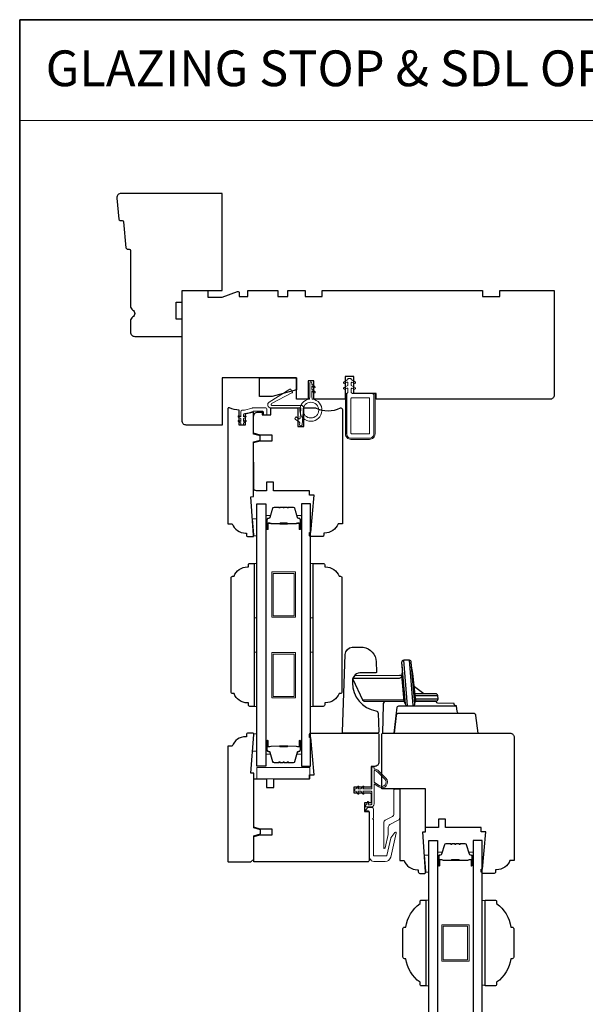
# Model space of a CAD drawing. Extents: x 1543 to 5295, y 2271 to 4828.
# Drawn here: x 2882 to 3080, y 2952 to 3296 of the extents above; entities that cross this region are included whole.
import ezdxf

# ---------------------------------------------------------------- set-up
doc = ezdxf.new("R2010")
doc.units = 0
doc.header["$LTSCALE"] = 250
doc.header["$MEASUREMENT"] = 0
for name, color, linetype, lineweight in [('1', 1, 'CONTINUOUS', 13), ('1 Frame', 7, 'CONTINUOUS', 25), ('6', 6, 'CONTINUOUS', 5), ('8', 7, 'CONTINUOUS', 35), ('Butal', 9, 'CONTINUOUS', 15), ('Frame & Sash Cladding', 3, 'CONTINUOUS', 15), ('Nylon Clip', 6, 'CONTINUOUS', 15), ('Spacer Bar', 1, 'CONTINUOUS', 9), ('TEXT', 7, 'CONTINUOUS', 35), ('Veneer', 7, 'CONTINUOUS', 5), ('Weather-Strip', 6, 'CONTINUOUS', 9), ('Wood', 7, 'CONTINUOUS', 25)]:
    doc.layers.add(name, color=color, linetype=linetype, lineweight=lineweight)
doc.layers.add('Glass', color=6, linetype='CONTINUOUS')
doc.layers.add('HARDWARE', color=143, linetype='CONTINUOUS')
doc.styles.add('BOLD', font='txt')

msp = doc.modelspace()

# ---------------------------------------------------------------- linework, layer by layer
at = {"layer": '1', "linetype": 'Continuous'}
msp.add_lwpolyline([(2882.03, 3296.32), (3202.64, 3296.32), (3202.64, 3261.14), (2882.03, 3261.14)], close=True, dxfattribs=at)
at = {"layer": '1'}
for points in [[(2964.88, 3081.26), (2964.88, 3074.92)], [(3024.88, 2984.43), (3024.88, 2978.09)]]:
    msp.add_lwpolyline(points, dxfattribs=at)
at = {"layer": '1 Frame'}
msp.add_lwpolyline([(2963.73, 3129.61), (2963.73, 3148.72), (2966.06, 3149.35), (2966.06, 3150.85), (2963.73, 3151.47), (2963.73, 3159.16), (2960.73, 3158.42), (2960.73, 3154.61), (2958.73, 3154.61), (2958.73, 3159.8, -0.088372), (2955.31, 3160.61), (2954.98, 3160.61, 0.414214), (2954.73, 3160.36), (2954.73, 3120.11), (2956.23, 3120.11, 0.312963), (2960.91, 3116.86), (2961.23, 3116.86), (2961.23, 3116.11, 0.414214), (2961.73, 3115.61), (2963.48, 3115.61, 0.414214), (2963.73, 3115.86), (2963.73, 3116.11), (2962.73, 3129.53)], format="xyb", close=True, dxfattribs=at)
msp.add_lwpolyline([(2963.51, 3046.9), (2961.76, 3046.9, 0.414214), (2961.26, 3046.4), (2961.26, 3045.65), (2960.94, 3045.65, 0.312963), (2956.26, 3042.4), (2954.76, 3042.4), (2954.76, 3002.15, 0.414214), (2955.01, 3001.9), (2962.76, 3001.9), (2963.76, 3002.9), (2963.76, 3011.03), (2966.09, 3011.66), (2966.09, 3013.16), (2963.76, 3013.78), (2963.76, 3032.9), (2962.76, 3032.97), (2963.76, 3046.4), (2963.76, 3046.65, 0.414214), (2963.51, 3046.9)], format="xyb", dxfattribs=at)
at = {"layer": '6'}
for points in [[(2963.83, 3115.85), (2963.83, 3116.1), (2963.38, 3121.85), (2964.88, 3121.85), (2964.88, 3115.85)], [(2963.89, 3087.26), (2963.89, 3106.26), (2964.88, 3106.26), (2964.88, 3087.26)], [(2983.57, 3087.26), (2983.57, 3106.26), (2984.57, 3106.26), (2984.57, 3087.26)], [(2963.89, 3056.26), (2963.89, 3075.26), (2964.88, 3075.26), (2964.88, 3056.26)], [(2983.57, 3056.26), (2983.57, 3075.26), (2984.57, 3075.26), (2984.57, 3056.26)], [(2963.83, 3046.65), (2963.83, 3046.4), (2963.38, 3040.65), (2964.88, 3040.65), (2964.88, 3046.65)], [(2983.33, 3030.93), (2983.33, 3034.93), (2964.83, 3034.93), (2964.83, 3030.93)], [(3023.83, 2998.28), (3023.83, 2998.53), (3023.38, 3004.28), (3024.88, 3004.28), (3024.88, 2998.28)], [(3023.88, 2958.57), (3024.88, 2958.57), (3024.88, 2988.57), (3023.88, 2988.57)], [(3044.57, 2988.38), (3043.57, 2988.38), (3043.57, 2958.76), (3044.57, 2958.76)]]:
    msp.add_lwpolyline(points, close=True, dxfattribs=at)
at = {"layer": '8', "linetype": 'Continuous'}
msp.add_lwpolyline([(2882.03, 3296.32), (3871.7, 3296.32), (3871.7, 2616.69), (2882.03, 2616.69)], close=True, dxfattribs=at)
at = {"layer": 'Butal'}
for points in [[(2967.98, 3118.53), (2967.98, 3122.7, -0.414214), (2968.23, 3122.95), (2969.56, 3122.95), (2969.37, 3122.34, -0.329751), (2969.01, 3122.08), (2968.89, 3122.08, 0.414214), (2968.38, 3121.57), (2968.38, 3118.28), (2968.23, 3118.28, -0.414214)], [(2980.47, 3118.53), (2980.47, 3122.7, 0.414214), (2980.22, 3122.95), (2978.9, 3122.95), (2979.08, 3122.34, 0.329751), (2979.44, 3122.08), (2979.56, 3122.08, -0.414214), (2980.07, 3121.57), (2980.07, 3118.28), (2980.22, 3118.28, 0.414214)], [(2967.98, 3043.99), (2967.98, 3039.81, 0.414214), (2968.23, 3039.56), (2969.56, 3039.56), (2969.37, 3040.17, 0.329751), (2969.01, 3040.44), (2968.89, 3040.44, -0.414214), (2968.38, 3040.95), (2968.38, 3044.24), (2968.23, 3044.24, 0.414214)], [(2980.47, 3043.99), (2980.47, 3039.81, -0.414214), (2980.22, 3039.56), (2978.9, 3039.56), (2979.08, 3040.17, -0.329751), (2979.44, 3040.44), (2979.56, 3040.44, 0.414214), (2980.07, 3040.95), (2980.07, 3044.24), (2980.22, 3044.24, -0.414214)], [(3027.98, 3000.88), (3027.98, 3005.06, -0.414214), (3028.23, 3005.31), (3029.56, 3005.31), (3029.37, 3004.7, -0.329751), (3029.01, 3004.43), (3028.89, 3004.43, 0.414214), (3028.38, 3003.92), (3028.38, 3000.63), (3028.23, 3000.63, -0.414214)], [(3040.47, 3000.88), (3040.47, 3005.06, 0.414214), (3040.22, 3005.31), (3038.89, 3005.31), (3039.08, 3004.7, 0.329751), (3039.44, 3004.43), (3039.56, 3004.43, -0.414214), (3040.07, 3003.92), (3040.07, 3000.63), (3040.22, 3000.63, 0.414214)]]:
    msp.add_lwpolyline(points, format="xyb", close=True, dxfattribs=at)
at = {"layer": 'Frame & Sash Cladding'}
for points in [[(3012.76, 3027.11, -0.414214), (3013.01, 3027.36), (3014.51, 3027.36, -0.414214), (3014.76, 3027.11), (3014.76, 3017.37, -0.277325), (3014.23, 3016.49), (3011.29, 3014.93, 0.277325), (3010.76, 3014.05), (3010.76, 3011.77, -0.056784), (3010.72, 3011.43), (3009.65, 3006.8, -0.892534), (3009.16, 3006.86), (3009.16, 3015.57, -0.277325), (3009.69, 3016.46), (3012.23, 3017.81, 0.277325), (3012.76, 3018.69)], [(3011.61, 3010.24, -0.109518), (3011.66, 3010.34), (3013.11, 3012.2, -0.802585), (3013.55, 3011.99), (3011.6, 3003.55, -0.349216), (3009.65, 3002), (3006.06, 3002, -0.414214), (3004.06, 3004), (3004.06, 3019.45, 0.414214), (3003.81, 3019.7), (3003.11, 3019.7, -0.668179), (3002.93, 3020.12), (3003.68, 3020.87, -0.198912), (3003.86, 3020.95), (3005.06, 3020.95, -0.414214), (3005.56, 3020.45), (3005.56, 3017.2), (3005.31, 3016.95), (3005.56, 3016.7), (3005.56, 3004.25, 0.414214), (3005.81, 3004), (3009.97, 3004, 0.349216), (3010.21, 3004.19)]]:
    msp.add_lwpolyline(points, format="xyb", close=True, dxfattribs=at)
at = {"layer": 'Glass'}
for points in [[(2964.88, 3127.09), (2967.98, 3127.09), (2967.98, 3035.43), (2964.88, 3035.43)], [(2983.57, 3127.09), (2980.47, 3127.09), (2980.47, 3035.43), (2983.57, 3035.43)], [(3024.88, 3009.44), (3027.98, 3009.44), (3027.98, 2874.54), (3024.88, 2874.54)], [(3043.57, 3009.44), (3040.47, 3009.44), (3040.47, 2874.54), (3043.57, 2874.54)]]:
    msp.add_lwpolyline(points, close=True, dxfattribs=at)
at = {"layer": 'HARDWARE'}
for p, q in [((3017.43, 3056.52), (3016.14, 3072.4)), ((3018.1, 3072.39), (3019.36, 3056.56)), ((3023.18, 3060.65), (3019.91, 3063.09)), ((3028.06, 3060), (3020.19, 3060)), ((3020.29, 3058.88), (3028.16, 3058.88))]:
    msp.add_line(p, q, dxfattribs=at)
for points in [[(3001.95, 3076.97, -0.361791), (3006.57, 3071.82), (3006.69, 3068.39, -0.355442), (3006.4, 3068.02), (3000.81, 3067.99, 0.445875), (2998.31, 3064.56, 0.375601), (3006.47, 3054.72, -0.342547), (3007.19, 3053.89), (3007.42, 3047.33, -0.424475), (3007.04, 3046.93), (2995.13, 3046.93, -0.414214), (2994.75, 3047.32), (2995.7, 3074.41, -0.349211), (2998.14, 3077)], [(3016.72, 3057.18, 0.385088), (3017.43, 3056.52), (3019.37, 3056.52, 0.378208), (3020.07, 3057.16), (3018.81, 3071.74, 0.380973), (3018.12, 3072.39), (3016.14, 3072.4, 0.445745), (3015.43, 3071.57)]]:
    msp.add_lwpolyline(points, format="xyb", close=True, dxfattribs=at)
for points in [[(3015.43, 3071.57, -0.045712), (3015.51, 3067.5, 0.062436), (3015.5, 3067.15, -0.143962), (3014.72, 3067.01), (2998.93, 3067), (2998.39, 3066.01), (2998.33, 3065.84), (3001.75, 3058.52), (3002.39, 3058.11), (3016.28, 3058.08)], [(3020.07, 3057.36, -0.106733), (3020.09, 3057.6, 0.137261), (3020.34, 3058.13), (3019.39, 3067.73, -0.065322), (3018.92, 3070.5)], [(3016.72, 3057.18, 0.201023), (3016.42, 3057.81, -0.168858), (3016.3, 3058.09), (3015.5, 3067.15, -0.041934), (3015.5, 3067.05, -0.468925), (3014.13, 3066.05), (2998.39, 3066.01), (2998.33, 3065.84), (3001.75, 3058.52), (3016.16, 3058.62)], [(3016.34, 3057.93), (3009.86, 3057.94, 0.444008), (3008.98, 3056.93), (3008.8, 3046.93), (3042.13, 3046.93), (3041.37, 3053.12, 0.378866), (3040.62, 3053.79), (3035.62, 3053.79, -0.378866), (3034.86, 3054.46), (3034.62, 3056.44, -0.435826), (3033.76, 3057.25), (3028.03, 3057.43, -0.396258), (3027.66, 3057.8, -1.093702), (3027.66, 3057.8, 0.460582), (3027.41, 3058.11), (3020.37, 3058.11), (3027.45, 3058.11, 0.440011), (3028.16, 3058.88), (3028.06, 3060, 0.388879), (3027.35, 3060.65), (3020.13, 3060.65)], [(3035.62, 3053.79), (3014.28, 3053.79, 0.37887), (3013.53, 3053.12), (3012.77, 3046.93), (3013.87, 3055.94, -0.349554), (3014.78, 3056.46), (3034.43, 3056.47)]]:
    msp.add_lwpolyline(points, format="xyb", dxfattribs=at)
at = {"layer": 'Nylon Clip'}
for points in [[(3005.23, 3165.61, -0.414214), (3005.73, 3165.11), (3005.73, 3151.51, -0.414214), (3004.23, 3150.01), (2997.73, 3150.01, -0.414214), (2996.23, 3151.51), (2996.23, 3165.61), (2996.63, 3166.01), (2996.63, 3167.3, 0.57735), (2996.25, 3167.52), (2995.61, 3167.15, -1), (2995.3, 3167.7), (2996.63, 3168.47), (2996.63, 3169.38, 0.57735), (2996.25, 3169.6), (2995.61, 3169.23, -1), (2995.3, 3169.78), (2996.63, 3170.54), (2996.63, 3170.7, -0.414214), (2996.88, 3170.95), (2997.58, 3170.95, -0.414214), (2997.83, 3170.7), (2997.83, 3170.54), (2999.16, 3169.78, -1), (2998.84, 3169.23), (2998.2, 3169.6, 0.57735), (2997.83, 3169.38), (2997.83, 3168.47), (2999.16, 3167.7, -1), (2998.84, 3167.15), (2998.2, 3167.52, 0.57735), (2997.83, 3167.3), (2997.83, 3166.01), (2998.23, 3165.61)], [(2980.01, 3160.61, -0.440011), (2980.26, 3160.34), (2979.97, 3157.01, -0.57735), (2979.58, 3156.82), (2978.75, 3157.4, 0.414214), (2978.4, 3157.34), (2978.2, 3157.04, 0.414214), (2978.26, 3156.69), (2979.73, 3155.66, -0.267949), (2979.83, 3155.44), (2979.77, 3154.76, 1), (2980.63, 3154.68), (2981.15, 3160.64, 0.440011), (2980.4, 3161.47), (2970.15, 3161.47, -0.785049), (2969.99, 3162.14), (2977.13, 3165.85, 0.437589), (2977.23, 3166.21), (2976.7, 3167.06, 0.414214), (2976.35, 3167.14), (2969.16, 3162.64, 0.753554), (2969.74, 3160.61)], [(2997.73, 3151.76, 0.414214), (2997.98, 3151.51), (3003.98, 3151.51, 0.414214), (3004.23, 3151.76), (3004.23, 3163.86, 0.414214), (3003.98, 3164.11), (2997.98, 3164.11, 0.414214), (2997.73, 3163.86)], [(2961.04, 3155.81), (2960.23, 3155.25), (2960.23, 3154.87, -0.414214), (2959.98, 3154.62), (2959.47, 3154.62, -0.414214), (2959.22, 3154.87), (2959.22, 3155.25), (2958.42, 3155.81, -1), (2958.71, 3156.23), (2959.22, 3155.87), (2959.22, 3156.86), (2958.42, 3157.43, -1), (2958.71, 3157.84), (2959.22, 3157.48), (2959.22, 3159.3, -0.402528), (2959.7, 3159.8, 0.090163), (2963.19, 3160.58, -0.100269), (2963.38, 3160.62), (2967.83, 3160.62, -0.414214), (2968.33, 3160.12), (2968.33, 3158.42, -0.414214), (2968.08, 3158.17), (2967.38, 3158.17, -0.414214), (2967.13, 3158.42), (2967.13, 3159.17, 0.414214), (2966.88, 3159.42), (2963.62, 3159.42, 0.094889), (2963.44, 3159.38, -0.06392), (2960.67, 3158.67, 0.378604), (2960.23, 3158.18), (2960.23, 3157.48), (2960.75, 3157.84, -1), (2961.04, 3157.43), (2960.23, 3156.86), (2960.23, 3155.87), (2960.75, 3156.23, -1)]]:
    msp.add_lwpolyline(points, format="xyb", close=True, dxfattribs=at)
at = {"layer": 'Spacer Bar'}
for points in [[(2975.94, 3125.84), (2977.61, 3125.84, -0.329751), (2977.98, 3125.57), (2978.97, 3122.31, 0.329751), (2979.45, 3121.95), (2979.57, 3121.95, -0.414214), (2979.96, 3121.57), (2979.96, 3118.28, -1), (2979.8, 3118.28), (2979.8, 3120.1, 0.414214), (2979.5, 3120.4), (2979.03, 3120.4), (2979.03, 3120.29), (2979.54, 3120.29, -0.414214), (2979.69, 3120.14), (2979.69, 3118.28, 1), (2980.07, 3118.28), (2980.07, 3121.57, 0.414214), (2979.57, 3122.07), (2979.45, 3122.07, -0.329751), (2979.08, 3122.34), (2978.09, 3125.6, 0.329751), (2977.61, 3125.95), (2975.94, 3125.95, 0.226277), (2975.84, 3125.91), (2975.77, 3125.82, -0.476976), (2975.58, 3125.82), (2975.51, 3125.91, 0.226277), (2975.41, 3125.95), (2974.49, 3125.95, 0.226277), (2974.4, 3125.91), (2974.33, 3125.82, -0.476976), (2974.13, 3125.82), (2974.06, 3125.91, 0.226277), (2973.96, 3125.95), (2973.05, 3125.95, 0.226277), (2972.95, 3125.91), (2972.88, 3125.82, -0.476976), (2972.68, 3125.82), (2972.61, 3125.91, 0.226277), (2972.51, 3125.95), (2970.85, 3125.95, 0.329751), (2970.37, 3125.6), (2969.37, 3122.34, -0.329751), (2969, 3122.07), (2968.88, 3122.07, 0.414214), (2968.38, 3121.57), (2968.38, 3118.28, 1), (2968.77, 3118.28), (2968.77, 3120.14, -0.414214), (2968.92, 3120.29), (2969.43, 3120.29), (2969.43, 3120.4), (2968.95, 3120.4, 0.414214), (2968.65, 3120.1), (2968.65, 3118.28, -1), (2968.5, 3118.28), (2968.5, 3121.57, -0.414214), (2968.88, 3121.95), (2969, 3121.95, 0.329751), (2969.48, 3122.31), (2970.48, 3125.57, -0.329751), (2970.85, 3125.84), (2972.51, 3125.84, -0.226277), (2972.52, 3125.84), (2972.59, 3125.75, 0.476976), (2972.97, 3125.75), (2973.04, 3125.84, -0.226277), (2973.05, 3125.84), (2973.96, 3125.84, -0.256633), (2973.97, 3125.84), (2974.04, 3125.75, 0.476976), (2974.42, 3125.75), (2974.48, 3125.84, -0.226277), (2974.49, 3125.84), (2975.41, 3125.84, -0.256633), (2975.42, 3125.84), (2975.49, 3125.75, 0.476976), (2975.86, 3125.75), (2975.93, 3125.84, -0.226277)], [(2972.51, 3125.84), (2970.85, 3125.84, 0.329751), (2970.48, 3125.57), (2969.48, 3122.31, -0.329751), (2969, 3121.95), (2968.88, 3121.95, 0.414214), (2968.5, 3121.57), (2968.5, 3118.28, 1), (2968.65, 3118.28), (2968.65, 3120.1, -0.414214), (2968.95, 3120.4), (2969.43, 3120.4), (2969.43, 3120.29), (2968.92, 3120.29, 0.414214), (2968.77, 3120.14), (2968.77, 3118.28, -1), (2968.38, 3118.28), (2968.38, 3121.57, -0.414214), (2968.88, 3122.07), (2969, 3122.07, 0.329751), (2969.37, 3122.34), (2970.37, 3125.6, -0.329751), (2970.85, 3125.95), (2972.51, 3125.95, -0.226277), (2972.61, 3125.91), (2972.68, 3125.82, 0.476976), (2972.88, 3125.82), (2972.95, 3125.91, -0.226277), (2973.05, 3125.95), (2973.96, 3125.95, -0.226277), (2974.06, 3125.91), (2974.13, 3125.82, 0.476976), (2974.33, 3125.82), (2974.4, 3125.91, -0.226277), (2974.49, 3125.95), (2975.41, 3125.95, -0.226277), (2975.51, 3125.91), (2975.58, 3125.82, 0.476976), (2975.77, 3125.82), (2975.84, 3125.91, -0.226277), (2975.94, 3125.95), (2977.61, 3125.95, -0.329751), (2978.09, 3125.6), (2979.08, 3122.34, 0.329751), (2979.45, 3122.07), (2979.57, 3122.07, -0.414214), (2980.07, 3121.57), (2980.07, 3118.28, -1), (2979.69, 3118.28), (2979.69, 3120.14, 0.414214), (2979.54, 3120.29), (2979.03, 3120.29), (2979.03, 3120.4), (2979.5, 3120.4, -0.414214), (2979.8, 3120.1), (2979.8, 3118.28, 1), (2979.96, 3118.28), (2979.96, 3121.57, 0.414214), (2979.57, 3121.95), (2979.45, 3121.95, -0.329751), (2978.97, 3122.31), (2977.98, 3125.57, 0.329751), (2977.61, 3125.84), (2975.94, 3125.84, 0.226277), (2975.93, 3125.84), (2975.86, 3125.75, -0.476976), (2975.49, 3125.75), (2975.42, 3125.84, 0.226277), (2975.41, 3125.84), (2974.5, 3125.84, 0.256633), (2974.48, 3125.84), (2974.42, 3125.75, -0.476976), (2974.04, 3125.75), (2973.97, 3125.84, 0.226277), (2973.96, 3125.84), (2973.05, 3125.84, 0.256633), (2973.04, 3125.84), (2972.97, 3125.75, -0.476976), (2972.59, 3125.75), (2972.52, 3125.84, 0.226277)], [(2968.98, 3120.24), (2969.62, 3120.24, -0.22907), (2969.78, 3120.17, 0.224481), (2969.91, 3120.1), (2972.79, 3120.1, 0.28964), (2972.95, 3120.2, -0.272736), (2973.17, 3120.35), (2975.28, 3120.35, -0.272736), (2975.51, 3120.2, 0.28964), (2975.67, 3120.1), (2978.54, 3120.1, 0.224481), (2978.68, 3120.17, -0.22907), (2978.84, 3120.24), (2979.47, 3120.24), (2979.47, 3120.29), (2978.84, 3120.29, 0.228585), (2978.64, 3120.2, -0.224481), (2978.54, 3120.15), (2975.67, 3120.15, -0.28964), (2975.55, 3120.22, 0.274141), (2975.28, 3120.4), (2973.17, 3120.4, 0.274141), (2972.9, 3120.22, -0.28964), (2972.79, 3120.15), (2969.91, 3120.15, -0.224481), (2969.82, 3120.2, 0.228585), (2969.62, 3120.29), (2968.98, 3120.29)], [(2975.94, 3036.68), (2977.61, 3036.68, 0.329751), (2977.98, 3036.95), (2978.97, 3040.21, -0.329751), (2979.45, 3040.56), (2979.57, 3040.56, 0.414214), (2979.96, 3040.95), (2979.96, 3044.24, 1), (2979.8, 3044.24), (2979.8, 3042.41, -0.414214), (2979.5, 3042.11), (2979.03, 3042.11), (2979.03, 3042.23), (2979.54, 3042.23, 0.414214), (2979.69, 3042.38), (2979.69, 3044.24, -1), (2980.07, 3044.24), (2980.07, 3040.95, -0.414214), (2979.57, 3040.45), (2979.45, 3040.45, 0.329751), (2979.08, 3040.17), (2978.09, 3036.91, -0.329751), (2977.61, 3036.56), (2975.94, 3036.56, -0.226277), (2975.84, 3036.61), (2975.77, 3036.69, 0.476976), (2975.58, 3036.69), (2975.51, 3036.61, -0.226277), (2975.41, 3036.56), (2974.49, 3036.56, -0.226277), (2974.4, 3036.61), (2974.33, 3036.69, 0.476976), (2974.13, 3036.69), (2974.06, 3036.61, -0.226277), (2973.96, 3036.56), (2973.05, 3036.56, -0.226277), (2972.95, 3036.61), (2972.88, 3036.69, 0.476976), (2972.68, 3036.69), (2972.61, 3036.61, -0.226277), (2972.51, 3036.56), (2970.85, 3036.56, -0.329751), (2970.37, 3036.91), (2969.37, 3040.17, 0.329751), (2969, 3040.45), (2968.88, 3040.45, -0.414214), (2968.38, 3040.95), (2968.38, 3044.24, -1), (2968.77, 3044.24), (2968.77, 3042.38, 0.414214), (2968.92, 3042.23), (2969.43, 3042.23), (2969.43, 3042.11), (2968.95, 3042.11, -0.414214), (2968.65, 3042.41), (2968.65, 3044.24, 1), (2968.5, 3044.24), (2968.5, 3040.95, 0.414214), (2968.88, 3040.56), (2969, 3040.56, -0.329751), (2969.48, 3040.21), (2970.48, 3036.95, 0.329751), (2970.85, 3036.68), (2972.51, 3036.68, 0.226277), (2972.52, 3036.68), (2972.59, 3036.77, -0.476976), (2972.97, 3036.77), (2973.04, 3036.68, 0.226277), (2973.05, 3036.68), (2973.96, 3036.68, 0.256633), (2973.97, 3036.68), (2974.04, 3036.77, -0.476976), (2974.42, 3036.77), (2974.48, 3036.68, 0.226277), (2974.49, 3036.68), (2975.41, 3036.68, 0.256633), (2975.42, 3036.68), (2975.49, 3036.77, -0.476976), (2975.86, 3036.77), (2975.93, 3036.68, 0.226277)], [(2972.51, 3036.68), (2970.85, 3036.68, -0.329751), (2970.48, 3036.95), (2969.48, 3040.21, 0.329751), (2969, 3040.56), (2968.88, 3040.56, -0.414214), (2968.5, 3040.95), (2968.5, 3044.24, -1), (2968.65, 3044.24), (2968.65, 3042.41, 0.414214), (2968.95, 3042.11), (2969.43, 3042.11), (2969.43, 3042.23), (2968.92, 3042.23, -0.414214), (2968.77, 3042.38), (2968.77, 3044.24, 1), (2968.38, 3044.24), (2968.38, 3040.95, 0.414214), (2968.88, 3040.45), (2969, 3040.45, -0.329751), (2969.37, 3040.17), (2970.37, 3036.91, 0.329751), (2970.85, 3036.56), (2972.51, 3036.56, 0.226277), (2972.61, 3036.61), (2972.68, 3036.69, -0.476976), (2972.88, 3036.69), (2972.95, 3036.61, 0.226277), (2973.05, 3036.56), (2973.96, 3036.56, 0.226277), (2974.06, 3036.61), (2974.13, 3036.69, -0.476976), (2974.33, 3036.69), (2974.4, 3036.61, 0.226277), (2974.49, 3036.56), (2975.41, 3036.56, 0.226277), (2975.51, 3036.61), (2975.58, 3036.69, -0.476976), (2975.77, 3036.69), (2975.84, 3036.61, 0.226277), (2975.94, 3036.56), (2977.61, 3036.56, 0.329751), (2978.09, 3036.91), (2979.08, 3040.17, -0.329751), (2979.45, 3040.45), (2979.57, 3040.45, 0.414214), (2980.07, 3040.95), (2980.07, 3044.24, 1), (2979.69, 3044.24), (2979.69, 3042.38, -0.414214), (2979.54, 3042.23), (2979.03, 3042.23), (2979.03, 3042.11), (2979.5, 3042.11, 0.414214), (2979.8, 3042.41), (2979.8, 3044.24, -1), (2979.96, 3044.24), (2979.96, 3040.95, -0.414214), (2979.57, 3040.56), (2979.45, 3040.56, 0.329751), (2978.97, 3040.21), (2977.98, 3036.95, -0.329751), (2977.61, 3036.68), (2975.94, 3036.68, -0.226277), (2975.93, 3036.68), (2975.86, 3036.77, 0.476976), (2975.49, 3036.77), (2975.42, 3036.68, -0.226277), (2975.41, 3036.68), (2974.5, 3036.68, -0.256633), (2974.48, 3036.68), (2974.42, 3036.77, 0.476976), (2974.04, 3036.77), (2973.97, 3036.68, -0.226277), (2973.96, 3036.68), (2973.05, 3036.68, -0.256633), (2973.04, 3036.68), (2972.97, 3036.77, 0.476976), (2972.59, 3036.77), (2972.52, 3036.68, -0.226277)], [(2968.98, 3042.28), (2969.62, 3042.28, 0.22907), (2969.78, 3042.35, -0.224481), (2969.91, 3042.42), (2972.79, 3042.42, -0.28964), (2972.95, 3042.31, 0.272736), (2973.17, 3042.16), (2975.28, 3042.16, 0.272736), (2975.51, 3042.31, -0.28964), (2975.67, 3042.42), (2978.54, 3042.42, -0.224481), (2978.68, 3042.35, 0.22907), (2978.84, 3042.28), (2979.47, 3042.28), (2979.47, 3042.23), (2978.84, 3042.23, -0.228585), (2978.64, 3042.32, 0.224481), (2978.54, 3042.36), (2975.67, 3042.36, 0.28964), (2975.55, 3042.29, -0.274141), (2975.28, 3042.11), (2973.17, 3042.11, -0.274141), (2972.9, 3042.29, 0.28964), (2972.79, 3042.36), (2969.91, 3042.36, 0.224481), (2969.82, 3042.32, -0.228585), (2969.62, 3042.23), (2968.98, 3042.23)], [(3035.94, 3008.19), (3037.6, 3008.19, -0.329751), (3037.97, 3007.92), (3038.97, 3004.66, 0.329751), (3039.45, 3004.31), (3039.57, 3004.31, -0.414214), (3039.95, 3003.92), (3039.95, 3000.63, -1), (3039.8, 3000.63), (3039.8, 3002.46, 0.414214), (3039.5, 3002.76), (3039.02, 3002.76), (3039.02, 3002.64), (3039.54, 3002.64, -0.414214), (3039.69, 3002.49), (3039.69, 3000.63, 1), (3040.07, 3000.63), (3040.07, 3003.92, 0.414214), (3039.57, 3004.42), (3039.45, 3004.42, -0.329751), (3039.08, 3004.69), (3038.08, 3007.95, 0.329751), (3037.6, 3008.31), (3035.94, 3008.31, 0.226277), (3035.84, 3008.26), (3035.77, 3008.18, -0.476976), (3035.57, 3008.18), (3035.5, 3008.26, 0.226277), (3035.41, 3008.31), (3034.49, 3008.31, 0.226277), (3034.39, 3008.26), (3034.32, 3008.18, -0.476976), (3034.13, 3008.18), (3034.06, 3008.26, 0.226277), (3033.96, 3008.31), (3033.04, 3008.31, 0.226277), (3032.94, 3008.26), (3032.88, 3008.18, -0.476976), (3032.68, 3008.18), (3032.61, 3008.26, 0.226277), (3032.51, 3008.31), (3030.84, 3008.31, 0.329751), (3030.37, 3007.95), (3029.37, 3004.69, -0.329751), (3029, 3004.42), (3028.88, 3004.42, 0.414214), (3028.38, 3003.92), (3028.38, 3000.63, 1), (3028.76, 3000.63), (3028.76, 3002.49, -0.414214), (3028.91, 3002.64), (3029.42, 3002.64), (3029.42, 3002.76), (3028.95, 3002.76, 0.414214), (3028.65, 3002.46), (3028.65, 3000.63, -1), (3028.5, 3000.63), (3028.5, 3003.92, -0.414214), (3028.88, 3004.31), (3029, 3004.31, 0.329751), (3029.48, 3004.66), (3030.48, 3007.92, -0.329751), (3030.84, 3008.19), (3032.51, 3008.19, -0.226277), (3032.52, 3008.19), (3032.59, 3008.1, 0.476976), (3032.96, 3008.1), (3033.03, 3008.19, -0.226277), (3033.04, 3008.19), (3033.96, 3008.19, -0.256633), (3033.97, 3008.19), (3034.04, 3008.1, 0.476976), (3034.41, 3008.1), (3034.48, 3008.19, -0.226277), (3034.49, 3008.19), (3035.4, 3008.19, -0.256633), (3035.42, 3008.19), (3035.48, 3008.1, 0.476976), (3035.86, 3008.1), (3035.93, 3008.19, -0.226277)], [(3032.51, 3008.19), (3030.84, 3008.19, 0.329751), (3030.48, 3007.92), (3029.48, 3004.66, -0.329751), (3029, 3004.31), (3028.88, 3004.31, 0.414214), (3028.5, 3003.92), (3028.5, 3000.63, 1), (3028.65, 3000.63), (3028.65, 3002.46, -0.414214), (3028.95, 3002.76), (3029.42, 3002.76), (3029.42, 3002.64), (3028.91, 3002.64, 0.414214), (3028.76, 3002.49), (3028.76, 3000.63, -1), (3028.38, 3000.63), (3028.38, 3003.92, -0.414214), (3028.88, 3004.42), (3029, 3004.42, 0.329751), (3029.37, 3004.69), (3030.37, 3007.95, -0.329751), (3030.84, 3008.31), (3032.51, 3008.31, -0.226277), (3032.61, 3008.26), (3032.68, 3008.18, 0.476976), (3032.88, 3008.18), (3032.94, 3008.26, -0.226277), (3033.04, 3008.31), (3033.96, 3008.31, -0.226277), (3034.06, 3008.26), (3034.13, 3008.18, 0.476976), (3034.32, 3008.18), (3034.39, 3008.26, -0.226277), (3034.49, 3008.31), (3035.41, 3008.31, -0.226277), (3035.5, 3008.26), (3035.57, 3008.18, 0.476976), (3035.77, 3008.18), (3035.84, 3008.26, -0.226277), (3035.94, 3008.31), (3037.6, 3008.31, -0.329751), (3038.08, 3007.95), (3039.08, 3004.69, 0.329751), (3039.45, 3004.42), (3039.57, 3004.42, -0.414214), (3040.07, 3003.92), (3040.07, 3000.63, -1), (3039.69, 3000.63), (3039.69, 3002.49, 0.414214), (3039.54, 3002.64), (3039.02, 3002.64), (3039.02, 3002.76), (3039.5, 3002.76, -0.414214), (3039.8, 3002.46), (3039.8, 3000.63, 1), (3039.95, 3000.63), (3039.95, 3003.92, 0.414214), (3039.57, 3004.31), (3039.45, 3004.31, -0.329751), (3038.97, 3004.66), (3037.97, 3007.92, 0.329751), (3037.6, 3008.19), (3035.94, 3008.19, 0.226277), (3035.93, 3008.19), (3035.86, 3008.1, -0.476976), (3035.48, 3008.1), (3035.42, 3008.19, 0.226277), (3035.41, 3008.19), (3034.49, 3008.19, 0.256633), (3034.48, 3008.19), (3034.41, 3008.1, -0.476976), (3034.04, 3008.1), (3033.97, 3008.19, 0.226277), (3033.96, 3008.19), (3033.04, 3008.19, 0.256633), (3033.03, 3008.19), (3032.96, 3008.1, -0.476976), (3032.59, 3008.1), (3032.52, 3008.19, 0.226277)], [(3028.98, 3002.59), (3029.61, 3002.59, -0.22907), (3029.77, 3002.52, 0.224481), (3029.91, 3002.45), (3032.79, 3002.45, 0.28964), (3032.95, 3002.55, -0.272736), (3033.17, 3002.71), (3035.28, 3002.71, -0.272736), (3035.5, 3002.55, 0.28964), (3035.66, 3002.45), (3038.54, 3002.45, 0.224481), (3038.68, 3002.52, -0.22907), (3038.84, 3002.59), (3039.47, 3002.59), (3039.47, 3002.64), (3038.84, 3002.64, 0.228585), (3038.64, 3002.55, -0.224481), (3038.54, 3002.5), (3035.66, 3002.5, -0.28964), (3035.55, 3002.58, 0.274141), (3035.28, 3002.76), (3033.17, 3002.76, 0.274141), (3032.9, 3002.58, -0.28964), (3032.79, 3002.5), (3029.91, 3002.5, -0.224481), (3029.81, 3002.55, 0.228585), (3029.61, 3002.64), (3028.98, 3002.64)]]:
    msp.add_lwpolyline(points, format="xyb", close=True, dxfattribs=at)
for points in [[(2972.79, 3120.15, -0.001885), (2972.79, 3120.15), (2969.91, 3120.15, -0.224481), (2969.82, 3120.2, 0.228585), (2969.62, 3120.29), (2968.98, 3120.29), (2968.98, 3120.24), (2969.62, 3120.24, -0.22907), (2969.78, 3120.17, 0.224481), (2969.91, 3120.1), (2972.79, 3120.1, -0.214245), (2972.83, 3120.08, 0.214245), (2972.96, 3120.02), (2975.5, 3120.02, 0.214245), (2975.63, 3120.08, -0.214245), (2975.67, 3120.1), (2978.54, 3120.1, 0.224481), (2978.68, 3120.17, -0.22907), (2978.84, 3120.24), (2979.47, 3120.24), (2979.47, 3120.29), (2978.84, 3120.29, 0.228585), (2978.64, 3120.2, -0.224481), (2978.54, 3120.15), (2975.67, 3120.15, 0.214245), (2975.59, 3120.12, -0.214245), (2975.5, 3120.07), (2972.96, 3120.07, -0.214245), (2972.86, 3120.12, 0.214245), (2972.79, 3120.15)], [(2972.79, 3042.36, 0.001885), (2972.79, 3042.36), (2969.91, 3042.36, 0.224481), (2969.82, 3042.32, -0.228585), (2969.62, 3042.23), (2968.98, 3042.23), (2968.98, 3042.28), (2969.62, 3042.28, 0.22907), (2969.78, 3042.35, -0.224481), (2969.91, 3042.42), (2972.79, 3042.42, 0.214245), (2972.83, 3042.43, -0.214245), (2972.96, 3042.49), (2975.5, 3042.49, -0.214245), (2975.63, 3042.43, 0.214245), (2975.67, 3042.42), (2978.54, 3042.42, -0.224481), (2978.68, 3042.35, 0.22907), (2978.84, 3042.28), (2979.47, 3042.28), (2979.47, 3042.23), (2978.84, 3042.23, -0.228585), (2978.64, 3042.32, 0.224481), (2978.54, 3042.36), (2975.67, 3042.36, -0.214245), (2975.59, 3042.4, 0.214245), (2975.5, 3042.44), (2972.96, 3042.44, 0.214245), (2972.86, 3042.4, -0.214245), (2972.79, 3042.36)], [(3032.79, 3002.5, -0.001885), (3032.79, 3002.5), (3029.91, 3002.5, -0.224481), (3029.81, 3002.55, 0.228585), (3029.61, 3002.64), (3028.98, 3002.64), (3028.98, 3002.59), (3029.61, 3002.59, -0.22907), (3029.77, 3002.52, 0.224481), (3029.91, 3002.45), (3032.79, 3002.45, -0.214245), (3032.82, 3002.44, 0.214245), (3032.96, 3002.38), (3035.49, 3002.38, 0.214245), (3035.63, 3002.44, -0.214245), (3035.66, 3002.45), (3038.54, 3002.45, 0.224481), (3038.68, 3002.52, -0.22907), (3038.84, 3002.59), (3039.47, 3002.59), (3039.47, 3002.64), (3038.84, 3002.64, 0.228585), (3038.64, 3002.55, -0.224481), (3038.54, 3002.5), (3035.66, 3002.5, 0.214245), (3035.59, 3002.47, -0.214245), (3035.49, 3002.43), (3032.96, 3002.43, -0.214245), (3032.86, 3002.47, 0.214245), (3032.79, 3002.5)]]:
    msp.add_lwpolyline(points, format="xyb", dxfattribs=at)
for points in [[(2978.38, 3087.47), (2970.08, 3087.47), (2970.08, 3103.27), (2978.38, 3103.27)], [(2977.88, 3087.97), (2970.58, 3087.97), (2970.58, 3102.77), (2977.88, 3102.77)], [(2978.38, 3059.27), (2970.08, 3059.27), (2970.08, 3075.07), (2978.38, 3075.07)], [(2977.88, 3059.77), (2970.58, 3059.77), (2970.58, 3074.57), (2977.88, 3074.57)], [(3038.97, 2979.92), (3038.97, 2967.22), (3029.47, 2967.22), (3029.47, 2979.92)], [(3038.47, 2979.42), (3038.47, 2967.72), (3029.97, 2967.72), (3029.97, 2979.42)]]:
    msp.add_lwpolyline(points, close=True, dxfattribs=at)
at = {"layer": 'Veneer'}
msp.add_lwpolyline([(2997.73, 3149.61, -0.414214), (2995.83, 3151.51), (2995.83, 3165.61), (2996.21, 3165.61), (2996.21, 3151.51, 0.414214), (2997.73, 3149.99), (3004.23, 3149.99, 0.414214), (3005.75, 3151.51), (3005.75, 3165.61), (3006.13, 3165.61), (3006.13, 3151.51, -0.414214), (3004.23, 3149.61)], format="xyb", close=True, dxfattribs=at)
at = {"layer": 'Weather-Strip'}
for points in [[(2983.23, 3163.68, 15.435213), (2984.23, 3163.68), (2984.23, 3163.93), (2984.1, 3164.43), (2984.1, 3166.53), (2984.82, 3165.93, 1), (2985.14, 3166.31), (2984.1, 3167.18), (2984.1, 3168.28), (2984.82, 3167.68, 1), (2985.14, 3168.07), (2984.1, 3168.94), (2984.1, 3169.31, 1), (2983.35, 3169.31), (2983.35, 3164.43), (2983.23, 3163.93)], [(3003.06, 3021.1, -0.414214), (3002.81, 3021.35), (3002.81, 3021.65, -0.414214), (3003.06, 3021.9), (3003.21, 3021.9), (3003.47, 3022.86, -1), (3003.95, 3022.73), (3003.73, 3021.9), (3004.71, 3021.9, 0.414214), (3005.01, 3022.2), (3005.01, 3026.3, 0.414214), (3004.71, 3026.6), (3001.84, 3026.6), (3002.26, 3025.99, -1), (3001.85, 3025.7), (3001.23, 3026.6), (3000.09, 3026.6), (3000.51, 3025.99, -1), (3000.1, 3025.7), (2999.48, 3026.6), (2999.41, 3026.6, -1), (2999.41, 3027.4), (2999.48, 3027.4), (3000.1, 3028.29, -1), (3000.51, 3028), (3000.09, 3027.4), (3001.23, 3027.4), (3001.85, 3028.29, -1), (3002.26, 3028), (3001.84, 3027.4), (3004.71, 3027.4, 0.414214), (3005.01, 3027.7), (3005.01, 3034.7, -1), (3005.81, 3034.7), (3005.81, 3034.35, -0.198307), (3007.46, 3033.67), (3009.92, 3031.22, -0.897367), (3007.44, 3028.11), (3005.81, 3029.15), (3005.81, 3022.2, -0.414214), (3004.71, 3021.1)], [(3005.81, 3029.74), (3007.7, 3028.53, 0.897367), (3009.57, 3030.86), (3007.1, 3033.31, 0.198307), (3005.81, 3033.85)]]:
    msp.add_lwpolyline(points, format="xyb", close=True, dxfattribs=at)
msp.add_circle((2983.73, 3159.84), 2.75, dxfattribs=at)
at = {"layer": 'Wood'}
msp.add_line((2963.73, 3141.61), (2963.73, 3131.61), dxfattribs=at)
for points in [[(2920.73, 3196.2, 0.267949), (2921.48, 3194.91, -0.57735), (2921.48, 3192.31, 0.267949), (2920.73, 3191.01), (2920.73, 3187.11, 0.414214), (2922.23, 3185.61), (2938.73, 3185.61), (2938.73, 3191.61), (2936.73, 3191.61), (2936.73, 3197.61), (2938.73, 3197.61), (2938.73, 3201.61), (2952.73, 3201.61), (2952.73, 3235.61), (2917.45, 3235.61, 0.442617), (2915.95, 3233.96), (2916.66, 3226.61, 0.36397), (2917.12, 3226.16), (2917.8, 3226.11, -0.36397), (2918.26, 3225.65), (2919.13, 3216.61, 0.36397), (2919.59, 3216.16), (2920.27, 3216.11, -0.391392), (2920.73, 3215.61)], [(2938.73, 3156.11), (2938.73, 3201.61), (2947.73, 3201.61), (2947.73, 3199.36), (2952.73, 3199.36), (2958.06, 3201.3, -0.520567), (2958.73, 3200.83), (2958.73, 3199.61), (2961.73, 3199.61), (2961.73, 3201.61), (2972.23, 3201.61), (2972.23, 3199.61), (2975.73, 3199.61), (2975.73, 3201.61), (2981.73, 3201.61), (2981.73, 3199.61), (2987.73, 3199.61), (2987.73, 3201.61), (3043.73, 3201.61), (3043.73, 3199.61), (3049.73, 3199.61), (3049.73, 3201.61), (3068.73, 3201.61), (3068.73, 3165.11, -0.414214), (3067.23, 3163.61), (3006.48, 3163.61), (3006.48, 3165.61), (2998.73, 3165.61), (2998.73, 3171.61), (2995.73, 3171.61), (2995.73, 3163.61), (2984.73, 3163.61), (2984.73, 3170.11), (2982.73, 3170.11), (2982.73, 3163.61), (2978.73, 3163.61), (2978.73, 3171.11), (2952.73, 3171.11), (2952.73, 3154.61), (2940.23, 3154.61, -0.414214)], [(2956.89, 3101.76, -0.312963), (2961.57, 3105.01), (2961.89, 3105.01), (2961.89, 3105.76, -0.414214), (2962.39, 3106.26), (2963.89, 3106.26), (2963.89, 3056.26), (2962.39, 3056.26, -0.414214), (2961.89, 3056.76), (2961.89, 3057.51), (2961.57, 3057.51, -0.312963), (2956.89, 3060.76), (2956.39, 3060.76, -0.414214), (2955.89, 3061.26), (2955.89, 3101.26, -0.414214), (2956.39, 3101.76)], [(2988.57, 3105.77), (2988.57, 3105.02), (2988.89, 3105.02, -0.312963), (2993.57, 3101.77), (2994.07, 3101.77, -0.414214), (2994.57, 3101.27), (2994.57, 3061.27, -0.414214), (2994.07, 3060.77), (2993.57, 3060.77, -0.312963), (2988.89, 3057.52), (2988.57, 3057.52), (2988.57, 3056.77, -0.414214), (2988.07, 3056.27), (2984.57, 3056.27), (2984.57, 3106.27), (2988.07, 3106.27, -0.414214)], [(2966.06, 3011.4), (2970.26, 3011.4), (2970.26, 3013.4), (2966.06, 3013.4), (2963.76, 3014.01), (2963.76, 3030.9), (2968.26, 3030.9), (2968.26, 3027.9), (2970.76, 3027.9), (2970.76, 3030.9), (2983.26, 3030.9), (2983.26, 3032.4), (2984.86, 3032.4), (2983.72, 3045.4), (2983.26, 3045.4), (2983.26, 3046.4, -0.414214), (2983.76, 3046.9), (3007.01, 3046.9, -0.414214), (3007.51, 3046.4), (3007.51, 3036.8, -0.414214), (3006.01, 3035.3), (3005.01, 3035.3, 0.414214), (3004.76, 3035.05), (3004.76, 3028.25, -0.414214), (3004.51, 3028), (2998.76, 3028), (2998.76, 3026), (3004.51, 3026, -0.414214), (3004.76, 3025.75), (3004.76, 3022.75, -0.414214), (3004.51, 3022.5), (3002.51, 3022.5), (3002.51, 3019.5), (3003.81, 3019.5, -0.414214), (3004.06, 3019.25), (3004.06, 3002.4, -0.414214), (3003.56, 3001.9), (2963.76, 3001.9), (2963.76, 3010.78)], [(3008.51, 3046.4, -0.414214), (3009.01, 3046.9), (3053.26, 3046.9, -0.414214), (3054.76, 3045.4), (3054.76, 3002.4), (3053.26, 3002.4, -0.312963), (3048.58, 2999.15), (3048.26, 2999.15), (3048.26, 2998.4, -0.414214), (3047.76, 2997.9), (3043.76, 2997.9, -0.414214), (3043.26, 2998.4), (3043.26, 2999.4), (3043.72, 2999.4), (3044.86, 3012.4), (3043.26, 3012.4), (3043.26, 3013.9), (3030.76, 3013.9), (3030.76, 3016.9), (3028.26, 3016.9), (3028.26, 3013.9), (3023.76, 3013.9), (3023.76, 3027.4), (3008.51, 3027.4)], [(3016.26, 3002.4, 0.312963), (3020.94, 2999.15), (3021.26, 2999.15), (3021.26, 2998.4, 0.414214), (3021.76, 2997.9), (3023.51, 2997.9, 0.414214), (3023.76, 2998.15), (3023.76, 2998.4), (3022.78, 3012.4), (3023.76, 3012.4), (3023.76, 3027.4), (3014.76, 3027.4), (3014.76, 3002.4)], [(3016.88, 2979.07, -0.209825), (3021.88, 2987.32), (3021.88, 2988.07, -0.414214), (3022.38, 2988.57), (3023.88, 2988.57), (3023.88, 2958.57), (3022.38, 2958.57, -0.414214), (3021.88, 2959.07), (3021.88, 2959.82, -0.209825), (3016.88, 2968.07), (3016.38, 2968.07, -0.414214), (3015.88, 2968.57), (3015.88, 2978.57, -0.414214), (3016.38, 2979.07)], [(3048.57, 2988.07), (3048.57, 2987.32, -0.209825), (3053.57, 2979.07), (3054.07, 2979.07, -0.414214), (3054.57, 2978.57), (3054.57, 2968.57, -0.414214), (3054.07, 2968.07), (3053.57, 2968.07, -0.209825), (3048.57, 2959.82), (3048.57, 2959.07, -0.414214), (3048.07, 2958.57), (3044.57, 2958.57), (3044.57, 2988.57), (3048.07, 2988.57, -0.414214)]]:
    msp.add_lwpolyline(points, format="xyb", close=True, dxfattribs=at)
msp.add_lwpolyline([(2978.73, 3171.11), (2978.73, 3166.88), (2970.23, 3164.61), (2965.73, 3164.61), (2965.73, 3171.11)], close=True, dxfattribs=at)
msp.add_lwpolyline([(2981.23, 3160.61), (2985.37, 3160.61, 0.229416), (2994.09, 3160.61), (2994.23, 3160.61, -0.414214), (2994.73, 3160.11), (2994.73, 3120.11), (2993.23, 3120.11, -0.312963), (2988.54, 3116.86), (2988.23, 3116.86), (2988.23, 3116.11, -0.414214), (2987.73, 3115.61), (2983.73, 3115.61, -0.414214), (2983.23, 3116.11), (2983.23, 3117.11), (2983.69, 3117.11), (2984.83, 3130.11), (2983.23, 3130.11), (2983.23, 3131.61), (2970.73, 3131.61), (2970.73, 3134.61), (2968.23, 3134.61), (2968.23, 3131.61), (2964.73, 3131.61, -0.414214), (2963.73, 3132.61), (2963.73, 3148.48), (2966.06, 3149.11), (2970.23, 3149.11), (2970.23, 3151.11), (2966.06, 3151.11), (2963.73, 3151.73), (2963.73, 3157.66, -0.414214), (2965.23, 3159.16), (2966.73, 3159.16), (2966.73, 3158.16), (2969.73, 3158.16), (2969.73, 3160.61), (2979.23, 3160.61), (2979.23, 3154.11), (2981.23, 3154.11), (2981.23, 3160.61)], format="xyb", dxfattribs=at)

# ---------------------------------------------------------------- texts
at = {"layer": 'TEXT', "linetype": 'Continuous', "lineweight": 15, "style": 'BOLD'}
msp.add_text('GLAZING STOP & SDL OPTIONS', height=12.5, dxfattribs=at).set_placement((2891.11, 3273.08))

doc.saveas('drawing.dxf')
